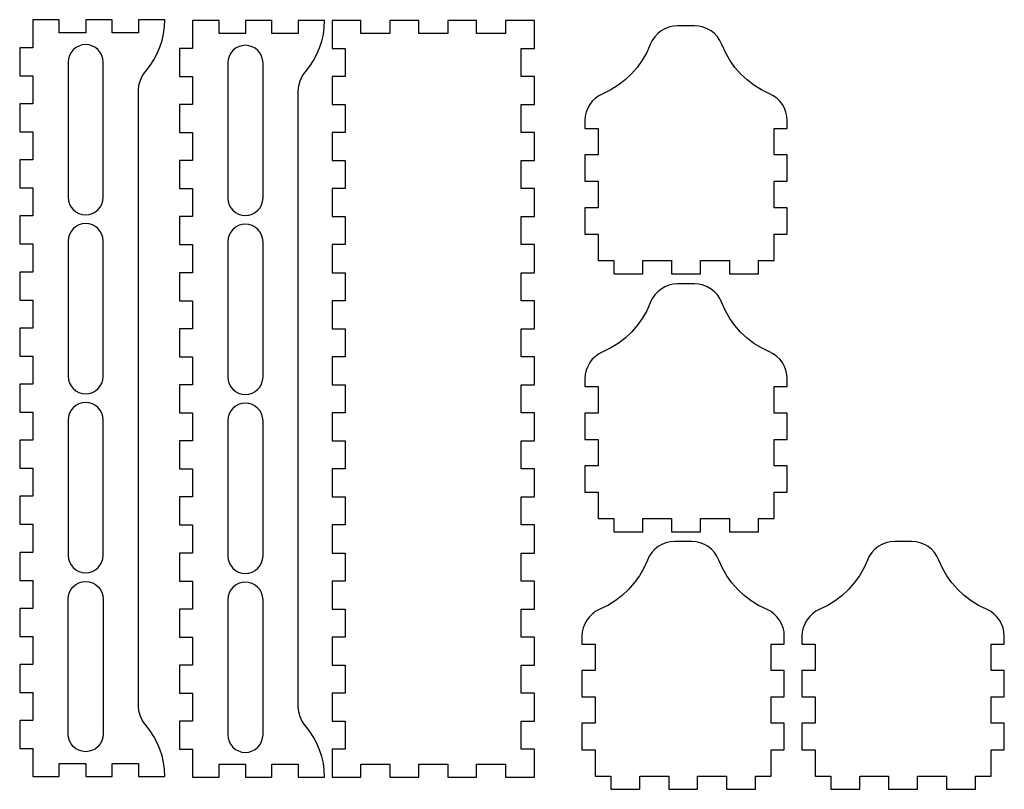
# Model space of a CAD drawing. Extents: x -679 to -343, y 533 to 795.
import ezdxf

# ---------------------------------------------------------------- set-up
doc = ezdxf.new("R2010")
doc.units = 0

msp = doc.modelspace()

# ---------------------------------------------------------------- linework, layer by layer
at = {"layer": 'Layer 1'}
for p, q in [((-665.25, 795.345), (-674.25, 795.345)), ((-674.25, 795.345), (-674.25, 785.79)), ((-665.25, 790.845), (-665.25, 795.345)), ((-647.25, 795.345), (-656.25, 795.345)), ((-656.25, 795.345), (-656.25, 790.845)), ((-647.25, 790.845), (-647.25, 795.345)), ((-629.25, 795.345), (-638.25, 795.345)), ((-638.25, 795.345), (-638.25, 790.845)), ((-629.679422, 790.573562), (-629.358193, 792.942406)), ((-629.358193, 792.942406), (-629.25, 795.345)), ((-610.793, 795.115), (-619.793, 795.115)), ((-619.793, 795.115), (-619.793, 785.559)), ((-610.793, 790.615), (-610.793, 795.115)), ((-592.793, 795.115), (-601.793, 795.115)), ((-601.793, 795.115), (-601.793, 790.615)), ((-592.793, 790.615), (-592.793, 795.115)), ((-574.793, 795.115), (-583.793, 795.115)), ((-583.793, 795.115), (-583.793, 790.615)), ((-575.222422, 790.343422), (-574.901193, 792.712365)), ((-574.901193, 792.712365), (-574.793, 795.115)), ((-562.393, 795.115), (-572.25, 795.115)), ((-572.25, 795.115), (-572.25, 785.559)), ((-562.393, 790.615), (-562.393, 795.115)), ((-542.678, 795.115), (-552.536, 795.115)), ((-552.536, 795.115), (-552.536, 790.615)), ((-542.678, 790.615), (-542.678, 795.115)), ((-522.964, 795.115), (-532.821, 795.115)), ((-532.821, 795.115), (-532.821, 790.615)), ((-522.964, 790.615), (-522.964, 795.115)), ((-503.25, 795.115), (-513.107, 795.115)), ((-513.107, 795.115), (-513.107, 790.615)), ((-503.25, 785.559), (-503.25, 795.115)), ((-458.794611, 792.267534), (-460.074207, 791.523754)), ((-457.412414, 792.816564), (-458.794611, 792.267534)), ((-455.948562, 793.156501), (-457.412414, 792.816564)), ((-454.424, 793.273), (-455.948562, 793.156501)), ((-448.68122, 793.27329), (-454.424, 793.273)), ((-447.156658, 793.156791), (-448.68122, 793.27329)), ((-445.692806, 792.816854), (-447.156658, 793.156791)), ((-444.31061, 792.267824), (-445.692806, 792.816854)), ((-443.031014, 791.524044), (-444.31061, 792.267824)), ((-656.25, 790.845), (-665.25, 790.845)), ((-638.25, 790.845), (-647.25, 790.845)), ((-630.208658, 788.251875), (-629.679422, 790.573562)), ((-601.793, 790.615), (-610.793, 790.615)), ((-583.793, 790.615), (-592.793, 790.615)), ((-575.751658, 788.021611), (-575.222422, 790.343422)), ((-552.536, 790.615), (-562.393, 790.615)), ((-532.821, 790.615), (-542.678, 790.615)), ((-513.107, 790.615), (-522.964, 790.615)), ((-462.241822, 789.509314), (-463.08795, 788.267341)), ((-461.230259, 790.599566), (-462.241822, 789.509314)), ((-460.074207, 791.523754), (-461.230259, 790.599566)), ((-441.874963, 790.599856), (-443.031014, 791.524044)), ((-440.863402, 789.509604), (-441.874963, 790.599856)), ((-440.017276, 788.267631), (-440.863402, 789.509604)), ((-674.25, 785.79), (-678.75, 785.79)), ((-678.75, 785.79), (-678.75, 776.234)), ((-659.604785, 785.820371), (-660.49275, 785.08775)), ((-658.585594, 786.373531), (-659.604785, 785.820371)), ((-657.459293, 786.723113), (-658.585594, 786.373531)), ((-656.25, 786.845), (-657.459293, 786.723113)), ((-655.040707, 786.723113), (-656.25, 786.845)), ((-653.914406, 786.373531), (-655.040707, 786.723113)), ((-652.895215, 785.820371), (-653.914406, 786.373531)), ((-652.00725, 785.08775), (-652.895215, 785.820371)), ((-631.871045, 783.803594), (-630.940875, 785.99075)), ((-630.940875, 785.99075), (-630.208658, 788.251875)), ((-619.793, 785.559), (-624.293, 785.559)), ((-624.293, 785.559), (-624.293, 776.004)), ((-605.147785, 785.590107), (-606.03575, 784.857375)), ((-604.128594, 786.143391), (-605.147785, 785.590107)), ((-603.002293, 786.493072), (-604.128594, 786.143391)), ((-601.793, 786.615), (-603.002293, 786.493072)), ((-600.583707, 786.493072), (-601.793, 786.615)), ((-599.457406, 786.143391), (-600.583707, 786.493072)), ((-598.438215, 785.590107), (-599.457406, 786.143391)), ((-597.55025, 784.857375), (-598.438215, 785.590107)), ((-577.414045, 783.573154), (-576.483875, 785.760375)), ((-576.483875, 785.760375), (-575.751658, 788.021611)), ((-572.25, 785.559), (-567.75, 785.559)), ((-567.75, 785.559), (-567.75, 776.004)), ((-507.75, 776.004), (-507.75, 785.559)), ((-507.75, 785.559), (-503.25, 785.559)), ((-463.7477, 786.88799), (-464.979224, 784.131586)), ((-463.08795, 788.267341), (-463.7477, 786.88799)), ((-439.35753, 786.88828), (-440.017276, 788.267631)), ((-438.12599, 784.131888), (-439.35753, 786.88828)), ((-661.778531, 783.180594), (-662.128113, 782.054293)), ((-661.225371, 784.199785), (-661.778531, 783.180594)), ((-660.49275, 785.08775), (-661.225371, 784.199785)), ((-651.274629, 784.199785), (-652.00725, 785.08775)), ((-650.721469, 783.180594), (-651.274629, 784.199785)), ((-650.371887, 782.054293), (-650.721469, 783.180594)), ((-632.994141, 781.703813), (-631.871045, 783.803594)), ((-607.321531, 782.950172), (-607.671113, 781.824006)), ((-606.768371, 783.969346), (-607.321531, 782.950172)), ((-606.03575, 784.857375), (-606.768371, 783.969346)), ((-596.817629, 783.969346), (-597.55025, 784.857375)), ((-596.264469, 782.950172), (-596.817629, 783.969346)), ((-595.914887, 781.824006), (-596.264469, 782.950172)), ((-578.537141, 781.473391), (-577.414045, 783.573154)), ((-464.979224, 784.131586), (-466.469335, 781.532061)), ((-436.63587, 781.532375), (-438.12599, 784.131888)), ((-662.128113, 782.054293), (-662.25, 780.845)), ((-662.25, 780.845), (-662.25, 734.845)), ((-650.25, 780.845), (-650.371887, 782.054293)), ((-650.25, 734.845), (-650.25, 780.845)), ((-635.799, 777.82), (-634.305135, 779.704813)), ((-634.305135, 779.704813), (-632.994141, 781.703813)), ((-607.671113, 781.824006), (-607.793, 780.615)), ((-607.793, 780.615), (-607.793, 734.615)), ((-595.793, 780.615), (-595.914887, 781.824006)), ((-595.793, 734.615), (-595.793, 780.615)), ((-581.342, 777.59), (-579.848135, 779.474525)), ((-579.848135, 779.474525), (-578.537141, 781.473391)), ((-468.202471, 779.105492), (-470.163071, 776.867956)), ((-466.469335, 781.532061), (-468.202471, 779.105492)), ((-434.90273, 779.105819), (-436.63587, 781.532375)), ((-432.942129, 776.868296), (-434.90273, 779.105819)), ((-678.75, 776.234), (-674.25, 776.234)), ((-674.25, 776.234), (-674.25, 766.679)), ((-637.617375, 774.762625), (-636.848953, 776.366828)), ((-636.848953, 776.366828), (-635.799, 777.82)), ((-624.293, 776.004), (-619.793, 776.004)), ((-619.793, 776.004), (-619.793, 766.448)), ((-583.160375, 774.53225), (-582.391953, 776.136406)), ((-582.391953, 776.136406), (-581.342, 777.59)), ((-567.75, 776.004), (-572.25, 776.004)), ((-572.25, 776.004), (-572.25, 766.448)), ((-503.25, 776.004), (-507.75, 776.004)), ((-503.25, 766.448), (-503.25, 776.004)), ((-470.163071, 776.867956), (-472.335575, 774.835531)), ((-430.769628, 774.835884), (-432.942129, 776.868296)), ((-638.25, 771.262), (-638.089359, 773.047609)), ((-638.089359, 773.047609), (-637.617375, 774.762625)), ((-583.793, 771.032), (-583.632359, 772.817469)), ((-583.632359, 772.817469), (-583.160375, 774.53225)), ((-474.704422, 773.024293), (-477.254051, 771.45032)), ((-472.335575, 774.835531), (-474.704422, 773.024293)), ((-428.400788, 773.024659), (-430.769628, 774.835884)), ((-425.851168, 771.450699), (-428.400788, 773.024659)), ((-638.25, 561.429), (-638.25, 771.262)), ((-583.793, 561.198), (-583.793, 771.032)), ((-481.289505, 769.448241), (-482.475767, 768.593666)), ((-479.969, 770.13), (-481.289505, 769.448241)), ((-477.254051, 771.45032), (-479.9689, 770.12969)), ((-423.13633, 770.13008), (-425.851168, 771.450699)), ((-421.815825, 769.448321), (-423.13633, 770.13008)), ((-420.629563, 768.593746), (-421.815825, 769.448321)), ((-674.25, 766.679), (-678.75, 766.679)), ((-678.75, 766.679), (-678.75, 757.123)), ((-619.793, 766.448), (-624.293, 766.448)), ((-624.293, 766.448), (-624.293, 756.892)), ((-572.25, 766.448), (-567.75, 766.448)), ((-567.75, 766.448), (-567.75, 756.893)), ((-507.75, 756.893), (-507.75, 766.448)), ((-507.75, 766.448), (-503.25, 766.448)), ((-484.393995, 766.444055), (-485.10018, 765.188014)), ((-483.514893, 767.585771), (-484.393995, 766.444055)), ((-482.475767, 768.593666), (-483.514893, 767.585771)), ((-419.590437, 767.585851), (-420.629563, 768.593746)), ((-418.711335, 766.444135), (-419.590437, 767.585851)), ((-418.00515, 765.188094), (-418.711335, 766.444135)), ((-485.942239, 762.410949), (-486.05233, 760.92892)), ((-485.620558, 763.837147), (-485.942239, 762.410949)), ((-485.10018, 765.188014), (-485.620558, 763.837147)), ((-417.484772, 763.837227), (-418.00515, 765.188094)), ((-417.163091, 762.411029), (-417.484772, 763.837227)), ((-417.053, 760.929), (-417.163091, 762.411029)), ((-486.05233, 760.92892), (-486.053, 758.273)), ((-417.053, 758.273), (-417.053, 760.929)), ((-678.75, 757.123), (-674.25, 757.123)), ((-674.25, 757.123), (-674.25, 747.568)), ((-624.293, 756.892), (-619.793, 756.892)), ((-619.793, 756.892), (-619.793, 747.337)), ((-567.75, 756.893), (-572.25, 756.893)), ((-572.25, 756.893), (-572.25, 747.337)), ((-503.25, 756.893), (-507.75, 756.893)), ((-503.25, 747.337), (-503.25, 756.893)), ((-486.053, 758.273), (-481.553, 758.273)), ((-481.553, 758.273), (-481.553, 749.273)), ((-421.553, 749.273), (-421.553, 758.273)), ((-421.553, 758.273), (-417.053, 758.273)), ((-481.553, 749.273), (-486.053, 749.273)), ((-486.053, 749.273), (-486.053, 740.273)), ((-417.053, 749.273), (-421.553, 749.273)), ((-417.053, 740.273), (-417.053, 749.273)), ((-674.25, 747.568), (-678.75, 747.568)), ((-678.75, 747.568), (-678.75, 738.012)), ((-619.793, 747.337), (-624.293, 747.337)), ((-624.293, 747.337), (-624.293, 737.781)), ((-572.25, 747.337), (-567.75, 747.337)), ((-567.75, 747.337), (-567.75, 737.782)), ((-507.75, 737.782), (-507.75, 747.337)), ((-507.75, 747.337), (-503.25, 747.337)), ((-486.053, 740.273), (-481.553, 740.273)), ((-481.553, 740.273), (-481.553, 731.273)), ((-421.553, 731.273), (-421.553, 740.273)), ((-421.553, 740.273), (-417.053, 740.273)), ((-678.75, 738.012), (-674.25, 738.012)), ((-674.25, 738.012), (-674.25, 728.457)), ((-624.293, 737.781), (-619.793, 737.781)), ((-619.793, 737.781), (-619.793, 728.226)), ((-567.75, 737.782), (-572.25, 737.782)), ((-572.25, 737.782), (-572.25, 728.226)), ((-503.25, 737.782), (-507.75, 737.782)), ((-503.25, 728.226), (-503.25, 737.782)), ((-662.25, 734.845), (-662.128113, 733.635994)), ((-662.128113, 733.635994), (-661.778531, 732.509828)), ((-661.778531, 732.509828), (-661.225371, 731.490654)), ((-651.274629, 731.490654), (-650.721469, 732.509828)), ((-650.721469, 732.509828), (-650.371887, 733.635994)), ((-650.371887, 733.635994), (-650.25, 734.845)), ((-607.793, 734.615), (-607.671113, 733.405707)), ((-607.671113, 733.405707), (-607.321531, 732.279406)), ((-607.321531, 732.279406), (-606.768371, 731.260215)), ((-596.817629, 731.260215), (-596.264469, 732.279406)), ((-596.264469, 732.279406), (-595.914887, 733.405707)), ((-595.914887, 733.405707), (-595.793, 734.615)), ((-661.225371, 731.490654), (-660.49275, 730.602625)), ((-660.49275, 730.602625), (-659.604785, 729.869893)), ((-659.604785, 729.869893), (-658.585594, 729.316609)), ((-658.585594, 729.316609), (-657.459293, 728.966928)), ((-657.459293, 728.966928), (-656.25, 728.845)), ((-656.25, 728.845), (-655.040707, 728.966928)), ((-655.040707, 728.966928), (-653.914406, 729.316609)), ((-653.914406, 729.316609), (-652.895215, 729.869893)), ((-652.895215, 729.869893), (-652.00725, 730.602625)), ((-652.00725, 730.602625), (-651.274629, 731.490654)), ((-606.768371, 731.260215), (-606.03575, 730.37225)), ((-606.03575, 730.37225), (-605.147785, 729.639629)), ((-605.147785, 729.639629), (-604.128594, 729.086469)), ((-604.128594, 729.086469), (-603.002293, 728.736887)), ((-603.002293, 728.736887), (-601.793, 728.615)), ((-601.793, 728.615), (-600.583707, 728.736887)), ((-600.583707, 728.736887), (-599.457406, 729.086469)), ((-599.457406, 729.086469), (-598.438215, 729.639629)), ((-598.438215, 729.639629), (-597.55025, 730.37225)), ((-597.55025, 730.37225), (-596.817629, 731.260215)), ((-481.553, 731.273), (-486.053, 731.273)), ((-486.053, 731.273), (-486.053, 722.273)), ((-417.053, 731.273), (-421.553, 731.273)), ((-417.053, 722.273), (-417.053, 731.273)), ((-674.25, 728.457), (-678.75, 728.457)), ((-678.75, 728.457), (-678.75, 718.901)), ((-658.585594, 725.373531), (-659.604785, 724.820371)), ((-657.459293, 725.723113), (-658.585594, 725.373531)), ((-656.25, 725.845), (-657.459293, 725.723113)), ((-655.040707, 725.723113), (-656.25, 725.845)), ((-653.914406, 725.373531), (-655.040707, 725.723113)), ((-652.895215, 724.820371), (-653.914406, 725.373531)), ((-619.793, 728.226), (-624.293, 728.226)), ((-624.293, 728.226), (-624.293, 718.67)), ((-604.128594, 725.143391), (-605.147785, 724.590107)), ((-603.002293, 725.493072), (-604.128594, 725.143391)), ((-601.793, 725.615), (-603.002293, 725.493072)), ((-600.583707, 725.493072), (-601.793, 725.615)), ((-599.457406, 725.143391), (-600.583707, 725.493072)), ((-598.438215, 724.590107), (-599.457406, 725.143391)), ((-572.25, 728.226), (-567.75, 728.226)), ((-567.75, 728.226), (-567.75, 718.671)), ((-507.75, 718.671), (-507.75, 728.226)), ((-507.75, 728.226), (-503.25, 728.226)), ((-661.778531, 722.180594), (-662.128113, 721.054293)), ((-661.225371, 723.199785), (-661.778531, 722.180594)), ((-660.49275, 724.08775), (-661.225371, 723.199785)), ((-659.604785, 724.820371), (-660.49275, 724.08775)), ((-652.00725, 724.08775), (-652.895215, 724.820371)), ((-651.274629, 723.199785), (-652.00725, 724.08775)), ((-650.721469, 722.180594), (-651.274629, 723.199785)), ((-650.371887, 721.054293), (-650.721469, 722.180594)), ((-607.321531, 721.950172), (-607.671113, 720.824006)), ((-606.768371, 722.969346), (-607.321531, 721.950172)), ((-606.03575, 723.857375), (-606.768371, 722.969346)), ((-605.147785, 724.590107), (-606.03575, 723.857375)), ((-597.55025, 723.857375), (-598.438215, 724.590107)), ((-596.817629, 722.969346), (-597.55025, 723.857375)), ((-596.264469, 721.950172), (-596.817629, 722.969346)), ((-595.914887, 720.824006), (-596.264469, 721.950172)), ((-486.053, 722.273), (-481.553, 722.273)), ((-481.553, 722.273), (-481.553, 713.273)), ((-421.553, 713.273), (-421.553, 722.273)), ((-421.553, 722.273), (-417.053, 722.273)), ((-678.75, 718.901), (-674.25, 718.901)), ((-674.25, 718.901), (-674.25, 709.345)), ((-662.128113, 721.054293), (-662.25, 719.845)), ((-662.25, 719.845), (-662.25, 673.845)), ((-662.25, 719.845), (-662.25, 719.845)), ((-650.25, 719.845), (-650.371887, 721.054293)), ((-650.25, 673.845), (-650.25, 719.845)), ((-624.293, 718.67), (-619.793, 718.67)), ((-619.793, 718.67), (-619.793, 709.115)), ((-607.671113, 720.824006), (-607.793, 719.615)), ((-607.793, 719.615), (-607.793, 673.615)), ((-607.793, 719.615), (-607.793, 719.615)), ((-595.793, 719.615), (-595.914887, 720.824006)), ((-595.793, 673.615), (-595.793, 719.615)), ((-572.25, 718.671), (-572.25, 709.115)), ((-567.75, 718.671), (-572.25, 718.671)), ((-572.25, 718.671), (-572.25, 718.671)), ((-503.25, 718.671), (-507.75, 718.671)), ((-503.25, 709.115), (-503.25, 718.671)), ((-481.553, 713.273), (-476.195, 713.273)), ((-476.195, 713.273), (-476.195, 708.773)), ((-466.338, 708.773), (-466.338, 713.273)), ((-466.338, 713.273), (-456.481, 713.273)), ((-456.481, 713.273), (-456.481, 708.773)), ((-446.624, 708.773), (-446.624, 713.273)), ((-446.624, 713.273), (-436.767, 713.273)), ((-436.767, 713.273), (-436.767, 708.773)), ((-426.91, 708.773), (-426.91, 713.273)), ((-426.91, 713.273), (-421.553, 713.273)), ((-674.25, 709.345), (-678.75, 709.345)), ((-678.75, 709.345), (-678.75, 699.79)), ((-619.793, 709.115), (-624.293, 709.115)), ((-624.293, 709.115), (-624.293, 699.559)), ((-572.25, 709.115), (-567.75, 709.115)), ((-567.75, 709.115), (-567.75, 699.56)), ((-507.75, 699.56), (-507.75, 709.115)), ((-507.75, 709.115), (-503.25, 709.115)), ((-476.195, 708.773), (-466.338, 708.773)), ((-456.481, 708.773), (-446.624, 708.773)), ((-436.767, 708.773), (-426.91, 708.773)), ((-455.948562, 705.157501), (-457.412414, 704.817566)), ((-454.424, 705.274), (-455.948562, 705.157501)), ((-448.68122, 705.27329), (-454.424, 705.274)), ((-447.156658, 705.156791), (-448.68122, 705.27329)), ((-445.692806, 704.816856), (-447.156658, 705.156791)), ((-461.230259, 702.60057), (-462.241822, 701.510318)), ((-460.074207, 703.524758), (-461.230259, 702.60057)), ((-458.794611, 704.268537), (-460.074207, 703.524758)), ((-457.412414, 704.817566), (-458.794611, 704.268537)), ((-444.31061, 704.267827), (-445.692806, 704.816856)), ((-443.031014, 703.524048), (-444.31061, 704.267827)), ((-441.874963, 702.59986), (-443.031014, 703.524048)), ((-440.863402, 701.509608), (-441.874963, 702.59986)), ((-678.75, 699.79), (-674.25, 699.79)), ((-674.25, 699.79), (-674.25, 690.234)), ((-624.293, 699.559), (-619.793, 699.559)), ((-619.793, 699.559), (-619.793, 690.004)), ((-567.75, 699.56), (-572.25, 699.56)), ((-572.25, 699.56), (-572.25, 690.004)), ((-503.25, 699.56), (-507.75, 699.56)), ((-503.25, 690.004), (-503.25, 699.56)), ((-463.7477, 698.88899), (-464.979224, 696.132587)), ((-463.08795, 700.268344), (-463.7477, 698.88899)), ((-462.241822, 701.510318), (-463.08795, 700.268344)), ((-440.017276, 700.267634), (-440.863402, 701.509608)), ((-439.35753, 698.88828), (-440.017276, 700.267634)), ((-438.12599, 696.131888), (-439.35753, 698.88828)), ((-464.979224, 696.132587), (-466.469335, 693.533063)), ((-436.63587, 693.532375), (-438.12599, 696.131888)), ((-466.469335, 693.533063), (-468.202471, 691.106498)), ((-434.90273, 691.105819), (-436.63587, 693.532375)), ((-674.25, 690.234), (-678.75, 690.234)), ((-678.75, 690.234), (-678.75, 680.679)), ((-619.793, 690.004), (-624.293, 690.004)), ((-624.293, 690.004), (-624.293, 680.448)), ((-572.25, 690.004), (-567.75, 690.004)), ((-567.75, 690.004), (-567.75, 680.448)), ((-507.75, 680.448), (-507.75, 690.004)), ((-507.75, 690.004), (-503.25, 690.004)), ((-470.163071, 688.868969), (-472.335575, 686.836555)), ((-468.202471, 691.106498), (-470.163071, 688.868969)), ((-432.942129, 688.868296), (-434.90273, 691.105819)), ((-430.769628, 686.835884), (-432.942129, 688.868296)), ((-474.704422, 685.025335), (-477.254051, 683.451387)), ((-472.335575, 686.836555), (-474.704422, 685.025335)), ((-428.400788, 685.024659), (-430.769628, 686.835884)), ((-425.851168, 683.450699), (-428.400788, 685.024659)), ((-479.969, 682.13), (-481.289505, 681.448244)), ((-477.254051, 683.451387), (-479.9689, 682.13079)), ((-423.13633, 682.13008), (-425.851168, 683.450699)), ((-421.815825, 681.448324), (-423.13633, 682.13008)), ((-678.75, 680.679), (-674.25, 680.679)), ((-674.25, 680.679), (-674.25, 671.123)), ((-624.293, 680.448), (-619.793, 680.448)), ((-619.793, 680.448), (-619.793, 670.892)), ((-567.75, 680.448), (-572.25, 680.448)), ((-572.25, 680.448), (-572.25, 670.893)), ((-503.25, 680.448), (-507.75, 680.448)), ((-503.25, 670.893), (-503.25, 680.448)), ((-484.393995, 678.444059), (-485.10018, 677.188017)), ((-483.514893, 679.585776), (-484.393995, 678.444059)), ((-482.475767, 680.59367), (-483.514893, 679.585776)), ((-481.289505, 681.448244), (-482.475767, 680.59367)), ((-420.629563, 680.59375), (-421.815825, 681.448324)), ((-419.590437, 679.585856), (-420.629563, 680.59375)), ((-418.711335, 678.444139), (-419.590437, 679.585856)), ((-418.00515, 677.188097), (-418.711335, 678.444139)), ((-485.620558, 675.837148), (-485.942239, 674.41095)), ((-485.10018, 677.188017), (-485.620558, 675.837148)), ((-417.484772, 675.837228), (-418.00515, 677.188097)), ((-417.163091, 674.41103), (-417.484772, 675.837228)), ((-662.25, 673.845), (-662.128113, 672.635994)), ((-662.128113, 672.635994), (-661.778531, 671.509828)), ((-661.778531, 671.509828), (-661.225371, 670.490654)), ((-651.274629, 670.490654), (-650.721469, 671.509828)), ((-650.721469, 671.509828), (-650.371887, 672.635994)), ((-650.371887, 672.635994), (-650.25, 673.845)), ((-607.793, 673.615), (-607.671113, 672.405707)), ((-607.671113, 672.405707), (-607.321531, 671.279406)), ((-596.264469, 671.279406), (-595.914887, 672.405707)), ((-595.914887, 672.405707), (-595.793, 673.615)), ((-486.05233, 672.92892), (-486.053, 670.274)), ((-485.942239, 674.41095), (-486.05233, 672.92892)), ((-417.053, 672.929), (-417.163091, 674.41103)), ((-417.053, 670.274), (-417.053, 672.929)), ((-674.25, 671.123), (-678.75, 671.123)), ((-678.75, 671.123), (-678.75, 661.568)), ((-661.225371, 670.490654), (-660.49275, 669.602625)), ((-660.49275, 669.602625), (-659.604785, 668.869893)), ((-659.604785, 668.869893), (-658.585594, 668.316609)), ((-658.585594, 668.316609), (-657.459293, 667.966928)), ((-655.040707, 667.966928), (-653.914406, 668.316609)), ((-653.914406, 668.316609), (-652.895215, 668.869893)), ((-652.895215, 668.869893), (-652.00725, 669.602625)), ((-652.00725, 669.602625), (-651.274629, 670.490654)), ((-619.793, 670.892), (-624.293, 670.892)), ((-624.293, 670.892), (-624.293, 661.337)), ((-607.321531, 671.279406), (-606.768371, 670.260215)), ((-606.768371, 670.260215), (-606.03575, 669.37225)), ((-606.03575, 669.37225), (-605.147785, 668.639629)), ((-605.147785, 668.639629), (-604.128594, 668.086469)), ((-604.128594, 668.086469), (-603.002293, 667.736887)), ((-600.583707, 667.736887), (-599.457406, 668.086469)), ((-599.457406, 668.086469), (-598.438215, 668.639629)), ((-598.438215, 668.639629), (-597.55025, 669.37225)), ((-597.55025, 669.37225), (-596.817629, 670.260215)), ((-596.817629, 670.260215), (-596.264469, 671.279406)), ((-572.25, 670.893), (-567.75, 670.893)), ((-567.75, 670.893), (-567.75, 661.337)), ((-507.75, 661.337), (-507.75, 670.893)), ((-507.75, 670.893), (-503.25, 670.893)), ((-486.053, 670.274), (-481.553, 670.274)), ((-481.553, 670.274), (-481.553, 661.274)), ((-421.553, 661.274), (-421.553, 670.274)), ((-421.553, 670.274), (-417.053, 670.274)), ((-657.459293, 664.723113), (-658.585594, 664.373531)), ((-657.459293, 667.966928), (-656.25, 667.845)), ((-656.25, 664.845), (-657.459293, 664.723113)), ((-656.25, 667.845), (-655.040707, 667.966928)), ((-655.040707, 664.723113), (-656.25, 664.845)), ((-653.914406, 664.373531), (-655.040707, 664.723113)), ((-603.002293, 667.736887), (-601.793, 667.615)), ((-601.793, 667.615), (-600.583707, 667.736887)), ((-678.75, 661.568), (-674.25, 661.568)), ((-674.25, 661.568), (-674.25, 652.012)), ((-661.225371, 662.199785), (-661.778531, 661.180594)), ((-660.49275, 663.08775), (-661.225371, 662.199785)), ((-659.604785, 663.820371), (-660.49275, 663.08775)), ((-658.585594, 664.373531), (-659.604785, 663.820371)), ((-652.895215, 663.820371), (-653.914406, 664.373531)), ((-652.00725, 663.08775), (-652.895215, 663.820371)), ((-651.274629, 662.199785), (-652.00725, 663.08775)), ((-650.721469, 661.180594), (-651.274629, 662.199785)), ((-624.293, 661.337), (-619.793, 661.337)), ((-619.793, 661.337), (-619.793, 651.781)), ((-606.768371, 661.969346), (-607.321531, 660.950172)), ((-606.03575, 662.857375), (-606.768371, 661.969346)), ((-605.147785, 663.590107), (-606.03575, 662.857375)), ((-604.128594, 664.143391), (-605.147785, 663.590107)), ((-603.002293, 664.493072), (-604.128594, 664.143391)), ((-601.793, 664.615), (-603.002293, 664.493072)), ((-600.583707, 664.493072), (-601.793, 664.615)), ((-599.457406, 664.143391), (-600.583707, 664.493072)), ((-598.438215, 663.590107), (-599.457406, 664.143391)), ((-597.55025, 662.857375), (-598.438215, 663.590107)), ((-596.817629, 661.969346), (-597.55025, 662.857375)), ((-596.264469, 660.950172), (-596.817629, 661.969346)), ((-567.75, 661.337), (-572.25, 661.337)), ((-572.25, 661.337), (-572.25, 651.782)), ((-503.25, 661.337), (-507.75, 661.337)), ((-503.25, 651.782), (-503.25, 661.337)), ((-662.128113, 660.054293), (-662.25, 658.845)), ((-662.25, 658.845), (-662.25, 612.845)), ((-662.25, 658.845), (-662.25, 658.845)), ((-661.778531, 661.180594), (-662.128113, 660.054293)), ((-650.371887, 660.054293), (-650.721469, 661.180594)), ((-650.25, 658.845), (-650.371887, 660.054293)), ((-650.25, 612.845), (-650.25, 658.845)), ((-607.671113, 659.824006), (-607.793, 658.615)), ((-607.793, 658.615), (-607.793, 612.615)), ((-607.793, 658.615), (-607.793, 658.615)), ((-607.321531, 660.950172), (-607.671113, 659.824006)), ((-595.914887, 659.824006), (-596.264469, 660.950172)), ((-595.793, 658.615), (-595.914887, 659.824006)), ((-595.793, 612.615), (-595.793, 658.615)), ((-481.553, 661.274), (-486.053, 661.274)), ((-486.053, 661.274), (-486.053, 652.274)), ((-417.053, 661.274), (-421.553, 661.274)), ((-417.053, 652.274), (-417.053, 661.274)), ((-674.25, 652.012), (-678.75, 652.012)), ((-678.75, 652.012), (-678.75, 642.457)), ((-619.793, 651.781), (-624.293, 651.781)), ((-624.293, 651.781), (-624.293, 642.226)), ((-572.25, 651.782), (-567.75, 651.782)), ((-567.75, 651.782), (-567.75, 642.226)), ((-507.75, 642.226), (-507.75, 651.782)), ((-507.75, 651.782), (-503.25, 651.782)), ((-486.053, 652.274), (-481.553, 652.274)), ((-481.553, 652.274), (-481.553, 643.274)), ((-421.553, 643.274), (-421.553, 652.274)), ((-421.553, 652.274), (-417.053, 652.274)), ((-678.75, 642.457), (-674.25, 642.457)), ((-674.25, 642.457), (-674.25, 632.901)), ((-624.293, 642.226), (-619.793, 642.226)), ((-619.793, 642.226), (-619.793, 632.67)), ((-567.75, 642.226), (-572.25, 642.226)), ((-572.25, 642.226), (-572.25, 632.671)), ((-503.25, 642.226), (-507.75, 642.226)), ((-503.25, 632.671), (-503.25, 642.226)), ((-481.553, 643.274), (-486.053, 643.274)), ((-486.053, 643.274), (-486.053, 634.274)), ((-417.053, 643.274), (-421.553, 643.274)), ((-417.053, 634.274), (-417.053, 643.274)), ((-674.25, 632.901), (-678.75, 632.901)), ((-678.75, 632.901), (-678.75, 623.345)), ((-619.793, 632.67), (-624.293, 632.67)), ((-624.293, 632.67), (-624.293, 623.115)), ((-572.25, 632.671), (-567.75, 632.671)), ((-567.75, 632.671), (-567.75, 623.115)), ((-507.75, 623.115), (-507.75, 632.671)), ((-507.75, 632.671), (-503.25, 632.671)), ((-486.053, 634.274), (-481.553, 634.274)), ((-481.553, 634.274), (-481.553, 625.274)), ((-421.553, 625.274), (-421.553, 634.274)), ((-421.553, 634.274), (-417.053, 634.274)), ((-481.553, 625.274), (-476.195, 625.274)), ((-476.195, 625.274), (-476.195, 620.774)), ((-466.338, 620.774), (-466.338, 625.274)), ((-466.338, 625.274), (-456.481, 625.274)), ((-456.481, 625.274), (-456.481, 620.774)), ((-446.624, 620.774), (-446.624, 625.274)), ((-446.624, 625.274), (-436.767, 625.274)), ((-436.767, 625.274), (-436.767, 620.774)), ((-426.91, 620.774), (-426.91, 625.274)), ((-426.91, 625.274), (-421.553, 625.274)), ((-678.75, 623.345), (-674.25, 623.345)), ((-674.25, 623.345), (-674.25, 613.79)), ((-624.293, 623.115), (-619.793, 623.115)), ((-619.793, 623.115), (-619.793, 613.559)), ((-567.75, 623.115), (-572.25, 623.115)), ((-572.25, 623.115), (-572.25, 613.56)), ((-503.25, 623.115), (-507.75, 623.115)), ((-503.25, 613.56), (-503.25, 623.115)), ((-476.195, 620.774), (-466.338, 620.774)), ((-456.481, 620.774), (-446.624, 620.774)), ((-436.767, 620.774), (-426.91, 620.774)), ((-462.230269, 614.85057), (-463.241832, 613.760318)), ((-461.074216, 615.774758), (-462.230269, 614.85057)), ((-459.794618, 616.518537), (-461.074216, 615.774758)), ((-458.41242, 617.067566), (-459.794618, 616.518537)), ((-456.948566, 617.407501), (-458.41242, 617.067566)), ((-455.424, 617.524), (-456.948566, 617.407501)), ((-449.68124, 617.52429), (-455.424, 617.524)), ((-448.156675, 617.407791), (-449.68124, 617.52429)), ((-446.692821, 617.067856), (-448.156675, 617.407791)), ((-445.310624, 616.518827), (-446.692821, 617.067856)), ((-444.031027, 615.775048), (-445.310624, 616.518827)), ((-442.874976, 614.85086), (-444.031027, 615.775048)), ((-441.863412, 613.760608), (-442.874976, 614.85086)), ((-387.230269, 614.85057), (-388.241832, 613.760318)), ((-386.074216, 615.774758), (-387.230269, 614.85057)), ((-384.794618, 616.518537), (-386.074216, 615.774758)), ((-383.41242, 617.067566), (-384.794618, 616.518537)), ((-381.948566, 617.407501), (-383.41242, 617.067566)), ((-380.424, 617.524), (-381.948566, 617.407501)), ((-374.68124, 617.52429), (-380.424, 617.524)), ((-373.156675, 617.407791), (-374.68124, 617.52429)), ((-371.692821, 617.067856), (-373.156675, 617.407791)), ((-370.310624, 616.518827), (-371.692821, 617.067856)), ((-369.031027, 615.775048), (-370.310624, 616.518827)), ((-367.874976, 614.85086), (-369.031027, 615.775048)), ((-366.863412, 613.760608), (-367.874976, 614.85086)), ((-674.25, 613.79), (-678.75, 613.79)), ((-678.75, 613.79), (-678.75, 604.234)), ((-662.25, 612.845), (-662.128113, 611.635994)), ((-662.128113, 611.635994), (-661.778531, 610.509828)), ((-650.721469, 610.509828), (-650.371887, 611.635994)), ((-650.371887, 611.635994), (-650.25, 612.845)), ((-619.793, 613.559), (-624.293, 613.559)), ((-624.293, 613.559), (-624.293, 604.004)), ((-607.793, 612.615), (-607.671113, 611.405707)), ((-607.671113, 611.405707), (-607.321531, 610.279406)), ((-596.264469, 610.279406), (-595.914887, 611.405707)), ((-595.914887, 611.405707), (-595.793, 612.615)), ((-572.25, 613.56), (-567.75, 613.56)), ((-567.75, 613.56), (-567.75, 604.004)), ((-507.75, 604.004), (-507.75, 613.56)), ((-507.75, 613.56), (-503.25, 613.56)), ((-464.74771, 611.13899), (-465.979234, 608.382587)), ((-464.08796, 612.518344), (-464.74771, 611.13899)), ((-463.241832, 613.760318), (-464.08796, 612.518344)), ((-441.017283, 612.518634), (-441.863412, 613.760608)), ((-440.35753, 611.13928), (-441.017283, 612.518634)), ((-439.12599, 608.382891), (-440.35753, 611.13928)), ((-389.74771, 611.13899), (-390.979234, 608.382587)), ((-389.08796, 612.518344), (-389.74771, 611.13899)), ((-388.241832, 613.760318), (-389.08796, 612.518344)), ((-366.017283, 612.518634), (-366.863412, 613.760608)), ((-365.35753, 611.13928), (-366.017283, 612.518634)), ((-364.12599, 608.382891), (-365.35753, 611.13928)), ((-661.778531, 610.509828), (-661.225371, 609.490654)), ((-661.225371, 609.490654), (-660.49275, 608.602625)), ((-660.49275, 608.602625), (-659.604785, 607.869893)), ((-659.604785, 607.869893), (-658.585594, 607.316609)), ((-653.914406, 607.316609), (-652.895215, 607.869893)), ((-652.895215, 607.869893), (-652.00725, 608.602625)), ((-652.00725, 608.602625), (-651.274629, 609.490654)), ((-651.274629, 609.490654), (-650.721469, 610.509828)), ((-607.321531, 610.279406), (-606.768371, 609.260215)), ((-606.768371, 609.260215), (-606.03575, 608.37225)), ((-606.03575, 608.37225), (-605.147785, 607.639629)), ((-605.147785, 607.639629), (-604.128594, 607.086469)), ((-599.457406, 607.086469), (-598.438215, 607.639629)), ((-598.438215, 607.639629), (-597.55025, 608.37225)), ((-597.55025, 608.37225), (-596.817629, 609.260215)), ((-596.817629, 609.260215), (-596.264469, 610.279406)), ((-465.979234, 608.382587), (-467.469345, 605.783063)), ((-437.63587, 605.78338), (-439.12599, 608.382891)), ((-390.979234, 608.382587), (-392.469345, 605.783063)), ((-362.63587, 605.78338), (-364.12599, 608.382891)), ((-658.585594, 607.316609), (-657.459293, 606.966928)), ((-657.459293, 606.966928), (-656.25, 606.845)), ((-656.25, 606.845), (-655.040707, 606.966928)), ((-655.040707, 606.966928), (-653.914406, 607.316609)), ((-604.128594, 607.086469), (-603.002293, 606.736887)), ((-603.002293, 606.736887), (-601.793, 606.615)), ((-601.793, 606.615), (-600.583707, 606.736887)), ((-600.583707, 606.736887), (-599.457406, 607.086469)), ((-467.469345, 605.783063), (-469.202481, 603.356498)), ((-435.90273, 603.356824), (-437.63587, 605.78338)), ((-392.469345, 605.783063), (-394.202481, 603.356498)), ((-360.90273, 603.356824), (-362.63587, 605.78338)), ((-678.75, 604.234), (-674.25, 604.234)), ((-674.25, 604.234), (-674.25, 594.679)), ((-661.778531, 600.180594), (-661.225371, 601.199785)), ((-661.225371, 601.199785), (-660.49275, 602.08775)), ((-660.49275, 602.08775), (-659.604785, 602.820371)), ((-659.604785, 602.820371), (-658.585594, 603.373531)), ((-658.585594, 603.373531), (-657.459293, 603.723113)), ((-657.459293, 603.723113), (-656.25, 603.845)), ((-656.25, 603.845), (-655.040707, 603.723113)), ((-655.040707, 603.723113), (-653.914406, 603.373531)), ((-653.914406, 603.373531), (-652.895215, 602.820371)), ((-652.895215, 602.820371), (-652.00725, 602.08775)), ((-652.00725, 602.08775), (-651.274629, 601.199785)), ((-651.274629, 601.199785), (-650.721469, 600.180594)), ((-624.293, 604.004), (-619.793, 604.004)), ((-619.793, 604.004), (-619.793, 594.448)), ((-606.768371, 600.969346), (-607.321531, 599.950172)), ((-606.03575, 601.857375), (-606.768371, 600.969346)), ((-605.147785, 602.590107), (-606.03575, 601.857375)), ((-604.128594, 603.143391), (-605.147785, 602.590107)), ((-603.002293, 603.493072), (-604.128594, 603.143391)), ((-601.793, 603.615), (-603.002293, 603.493072)), ((-600.583707, 603.493072), (-601.793, 603.615)), ((-599.457406, 603.143391), (-600.583707, 603.493072)), ((-598.438215, 602.590107), (-599.457406, 603.143391)), ((-597.55025, 601.857375), (-598.438215, 602.590107)), ((-596.817629, 600.969346), (-597.55025, 601.857375)), ((-596.264469, 599.950172), (-596.817629, 600.969346)), ((-567.75, 604.004), (-572.25, 604.004)), ((-572.25, 604.004), (-572.25, 594.449)), ((-503.25, 604.004), (-507.75, 604.004)), ((-503.25, 594.449), (-503.25, 604.004)), ((-471.163081, 601.118969), (-473.335585, 599.086555)), ((-469.202481, 603.356498), (-471.163081, 601.118969)), ((-433.942129, 601.1193), (-435.90273, 603.356824)), ((-431.769628, 599.086886), (-433.942129, 601.1193)), ((-396.163081, 601.118969), (-398.335585, 599.086555)), ((-394.202481, 603.356498), (-396.163081, 601.118969)), ((-358.942129, 601.1193), (-360.90273, 603.356824)), ((-356.769628, 599.086886), (-358.942129, 601.1193)), ((-662.25, 597.845), (-662.128113, 599.054293)), ((-662.25, 551.845), (-662.25, 597.845)), ((-662.128113, 599.054293), (-661.778531, 600.180594)), ((-650.721469, 600.180594), (-650.371887, 599.054293)), ((-650.371887, 599.054293), (-650.25, 597.845)), ((-650.25, 597.845), (-650.25, 551.845)), ((-607.671113, 598.824006), (-607.793, 597.615)), ((-607.793, 597.615), (-607.793, 551.615)), ((-607.793, 597.615), (-607.793, 597.615)), ((-607.321531, 599.950172), (-607.671113, 598.824006)), ((-595.914887, 598.824006), (-596.264469, 599.950172)), ((-595.793, 597.615), (-595.914887, 598.824006)), ((-595.793, 551.615), (-595.793, 597.615)), ((-473.335585, 599.086555), (-475.704432, 597.275335)), ((-429.400788, 597.27566), (-431.769628, 599.086886)), ((-398.335585, 599.086555), (-400.704432, 597.275335)), ((-354.400788, 597.27566), (-356.769628, 599.086886)), ((-674.25, 594.679), (-678.75, 594.679)), ((-678.75, 594.679), (-678.75, 585.123)), ((-619.793, 594.448), (-624.293, 594.448)), ((-624.293, 594.448), (-624.293, 584.892)), ((-572.25, 594.449), (-567.75, 594.449)), ((-567.75, 594.449), (-567.75, 584.893)), ((-507.75, 584.893), (-507.75, 594.449)), ((-507.75, 594.449), (-503.25, 594.449)), ((-480.969, 594.381), (-482.289505, 593.699241)), ((-478.254061, 595.701387), (-480.96891, 594.38079)), ((-475.704432, 597.275335), (-478.254061, 595.701387)), ((-426.851168, 595.701699), (-429.400788, 597.27566)), ((-424.13633, 594.38108), (-426.851168, 595.701699)), ((-422.815828, 593.699321), (-424.13633, 594.38108)), ((-405.969, 594.381), (-407.289505, 593.699241)), ((-403.254061, 595.701387), (-405.96891, 594.38079)), ((-400.704432, 597.275335), (-403.254061, 595.701387)), ((-351.851168, 595.701699), (-354.400788, 597.27566)), ((-349.13633, 594.38108), (-351.851168, 595.701699)), ((-347.815828, 593.699321), (-349.13633, 594.38108)), ((-484.514893, 591.836769), (-485.393995, 590.695051)), ((-483.475767, 592.844665), (-484.514893, 591.836769)), ((-482.289505, 593.699241), (-483.475767, 592.844665)), ((-421.629568, 592.844745), (-422.815828, 593.699321)), ((-420.590441, 591.836849), (-421.629568, 592.844745)), ((-419.711339, 590.695131), (-420.590441, 591.836849)), ((-409.514893, 591.836769), (-410.393995, 590.695051)), ((-408.475767, 592.844665), (-409.514893, 591.836769)), ((-407.289505, 593.699241), (-408.475767, 592.844665)), ((-346.629568, 592.844745), (-347.815828, 593.699321)), ((-345.590441, 591.836849), (-346.629568, 592.844745)), ((-344.711339, 590.695131), (-345.590441, 591.836849)), ((-486.620558, 588.088142), (-486.942239, 586.661946)), ((-486.10018, 589.43901), (-486.620558, 588.088142)), ((-485.393995, 590.695051), (-486.10018, 589.43901)), ((-419.005152, 589.43909), (-419.711339, 590.695131)), ((-418.484773, 588.088222), (-419.005152, 589.43909)), ((-418.163092, 586.662026), (-418.484773, 588.088222)), ((-411.620558, 588.088142), (-411.942239, 586.661946)), ((-411.10018, 589.43901), (-411.620558, 588.088142)), ((-410.393995, 590.695051), (-411.10018, 589.43901)), ((-344.005152, 589.43909), (-344.711339, 590.695131)), ((-343.484773, 588.088222), (-344.005152, 589.43909)), ((-343.163092, 586.662026), (-343.484773, 588.088222)), ((-678.75, 585.123), (-674.25, 585.123)), ((-674.25, 585.123), (-674.25, 575.568)), ((-624.293, 584.892), (-619.793, 584.892)), ((-619.793, 584.892), (-619.793, 575.337)), ((-567.75, 584.893), (-572.25, 584.893)), ((-572.25, 584.893), (-572.25, 575.338)), ((-503.25, 584.893), (-507.75, 584.893)), ((-503.25, 575.338), (-503.25, 584.893)), ((-487.05233, 585.17992), (-487.053, 582.524)), ((-486.942239, 586.661946), (-487.05233, 585.17992)), ((-418.053, 585.18), (-418.163092, 586.662026)), ((-418.053, 582.524), (-418.053, 585.18)), ((-412.05233, 585.17992), (-412.053, 582.524)), ((-411.942239, 586.661946), (-412.05233, 585.17992)), ((-343.053, 585.18), (-343.163092, 586.662026)), ((-343.053, 582.524), (-343.053, 585.18)), ((-487.053, 582.524), (-482.553, 582.524)), ((-482.553, 582.524), (-482.553, 573.524)), ((-422.553, 573.524), (-422.553, 582.524)), ((-422.553, 582.524), (-418.053, 582.524)), ((-412.053, 582.524), (-407.553, 582.524)), ((-407.553, 582.524), (-407.553, 573.524)), ((-347.553, 573.524), (-347.553, 582.524)), ((-347.553, 582.524), (-343.053, 582.524)), ((-674.25, 575.568), (-678.75, 575.568)), ((-678.75, 575.568), (-678.75, 566.012)), ((-619.793, 575.337), (-624.293, 575.337)), ((-624.293, 575.337), (-624.293, 565.781)), ((-572.25, 575.338), (-567.75, 575.338)), ((-567.75, 575.338), (-567.75, 565.782)), ((-507.75, 565.782), (-507.75, 575.338)), ((-507.75, 575.338), (-503.25, 575.338)), ((-482.553, 573.524), (-487.053, 573.524)), ((-487.053, 573.524), (-487.053, 564.524)), ((-418.053, 573.524), (-422.553, 573.524)), ((-418.053, 564.524), (-418.053, 573.524)), ((-407.553, 573.524), (-412.053, 573.524)), ((-412.053, 573.524), (-412.053, 564.524)), ((-343.053, 573.524), (-347.553, 573.524)), ((-343.053, 564.524), (-343.053, 573.524)), ((-678.75, 566.012), (-674.25, 566.012)), ((-674.25, 566.012), (-674.25, 556.457)), ((-624.293, 565.781), (-619.793, 565.781)), ((-619.793, 565.781), (-619.793, 556.226)), ((-567.75, 565.782), (-572.25, 565.782)), ((-572.25, 565.782), (-572.25, 556.227)), ((-503.25, 565.782), (-507.75, 565.782)), ((-503.25, 556.227), (-503.25, 565.782)), ((-487.053, 564.524), (-482.553, 564.524)), ((-482.553, 564.524), (-482.553, 555.524)), ((-422.553, 555.524), (-422.553, 564.524)), ((-422.553, 564.524), (-418.053, 564.524)), ((-412.053, 564.524), (-407.553, 564.524)), ((-407.553, 564.524), (-407.553, 555.524)), ((-347.553, 555.524), (-347.553, 564.524)), ((-347.553, 564.524), (-343.053, 564.524)), ((-638.089359, 559.643375), (-638.25, 561.429)), ((-583.632359, 559.412391), (-583.793, 561.198)), ((-637.617375, 557.92825), (-638.089359, 559.643375)), ((-636.848953, 556.32375), (-637.617375, 557.92825)), ((-583.160375, 557.697375), (-583.632359, 559.412391)), ((-582.391953, 556.093172), (-583.160375, 557.697375)), ((-674.25, 556.457), (-678.75, 556.457)), ((-678.75, 556.457), (-678.75, 546.901)), ((-635.799, 554.87), (-636.848953, 556.32375)), ((-634.305135, 552.985475), (-635.799, 554.87)), ((-619.793, 556.226), (-624.293, 556.226)), ((-624.293, 556.226), (-624.293, 546.67)), ((-581.342, 554.64), (-582.391953, 556.093172)), ((-579.848135, 552.755188), (-581.342, 554.64)), ((-581.342, 554.64), (-581.342, 554.64)), ((-572.25, 556.227), (-567.75, 556.227)), ((-567.75, 556.227), (-567.75, 546.671)), ((-507.75, 546.671), (-507.75, 556.227)), ((-507.75, 556.227), (-503.25, 556.227)), ((-482.553, 555.524), (-487.053, 555.524)), ((-487.053, 555.524), (-487.053, 546.524)), ((-418.053, 555.524), (-422.553, 555.524)), ((-418.053, 546.524), (-418.053, 555.524)), ((-407.553, 555.524), (-412.053, 555.524)), ((-412.053, 555.524), (-412.053, 546.524)), ((-343.053, 555.524), (-347.553, 555.524)), ((-343.053, 546.524), (-343.053, 555.524)), ((-662.128113, 550.635994), (-662.25, 551.845)), ((-661.778531, 549.509828), (-662.128113, 550.635994)), ((-650.371887, 550.635994), (-650.721469, 549.509828)), ((-650.25, 551.845), (-650.371887, 550.635994)), ((-650.25, 551.845), (-650.25, 551.845)), ((-632.994141, 550.986609), (-634.305135, 552.985475)), ((-631.871045, 548.886846), (-632.994141, 550.986609)), ((-607.793, 551.615), (-607.671113, 550.405707)), ((-595.914887, 550.405707), (-595.793, 551.615)), ((-578.537141, 550.756188), (-579.848135, 552.755188)), ((-577.414045, 548.656406), (-578.537141, 550.756188)), ((-661.225371, 548.490654), (-661.778531, 549.509828)), ((-660.49275, 547.602625), (-661.225371, 548.490654)), ((-659.604785, 546.869893), (-660.49275, 547.602625)), ((-652.00725, 547.602625), (-652.895215, 546.869893)), ((-651.274629, 548.490654), (-652.00725, 547.602625)), ((-650.721469, 549.509828), (-651.274629, 548.490654)), ((-630.940875, 546.699625), (-631.871045, 548.886846)), ((-607.671113, 550.405707), (-607.321531, 549.279406)), ((-607.321531, 549.279406), (-606.768371, 548.260215)), ((-606.768371, 548.260215), (-606.03575, 547.37225)), ((-606.03575, 547.37225), (-605.147785, 546.639629)), ((-598.438215, 546.639629), (-597.55025, 547.37225)), ((-597.55025, 547.37225), (-596.817629, 548.260215)), ((-596.817629, 548.260215), (-596.264469, 549.279406)), ((-596.264469, 549.279406), (-595.914887, 550.405707)), ((-576.483875, 546.46925), (-577.414045, 548.656406)), ((-678.75, 546.901), (-674.25, 546.901)), ((-674.25, 546.901), (-674.25, 537.345)), ((-658.585594, 546.316609), (-659.604785, 546.869893)), ((-657.459293, 545.966928), (-658.585594, 546.316609)), ((-656.25, 545.845), (-657.459293, 545.966928)), ((-655.040707, 545.966928), (-656.25, 545.845)), ((-653.914406, 546.316609), (-655.040707, 545.966928)), ((-652.895215, 546.869893), (-653.914406, 546.316609)), ((-630.208658, 544.438389), (-630.940875, 546.699625)), ((-629.679422, 542.116578), (-630.208658, 544.438389)), ((-624.293, 546.67), (-619.793, 546.67)), ((-619.793, 546.67), (-619.793, 537.115)), ((-605.147785, 546.639629), (-604.128594, 546.086469)), ((-604.128594, 546.086469), (-603.002293, 545.736887)), ((-603.002293, 545.736887), (-601.793, 545.615)), ((-601.793, 545.615), (-600.583707, 545.736887)), ((-600.583707, 545.736887), (-599.457406, 546.086469)), ((-599.457406, 546.086469), (-598.438215, 546.639629)), ((-575.751658, 544.208125), (-576.483875, 546.46925)), ((-575.222422, 541.886438), (-575.751658, 544.208125)), ((-567.75, 546.671), (-572.25, 546.671)), ((-572.25, 546.671), (-572.25, 537.115)), ((-503.25, 546.671), (-507.75, 546.671)), ((-503.25, 537.115), (-503.25, 546.671)), ((-487.053, 546.524), (-482.553, 546.524)), ((-482.553, 546.524), (-482.553, 537.524)), ((-422.553, 537.524), (-422.553, 546.524)), ((-422.553, 546.524), (-418.053, 546.524)), ((-412.053, 546.524), (-407.553, 546.524)), ((-407.553, 546.524), (-407.553, 537.524)), ((-347.553, 537.524), (-347.553, 546.524)), ((-347.553, 546.524), (-343.053, 546.524)), ((-665.25, 537.345), (-665.25, 541.845)), ((-665.25, 541.845), (-656.25, 541.845)), ((-656.25, 541.845), (-656.25, 537.345)), ((-647.25, 537.345), (-647.25, 541.845)), ((-647.25, 541.845), (-638.25, 541.845)), ((-638.25, 541.845), (-638.25, 537.345)), ((-629.358193, 539.747635), (-629.679422, 542.116578)), ((-610.793, 537.115), (-610.793, 541.615)), ((-610.793, 541.615), (-601.793, 541.615)), ((-601.793, 541.615), (-601.793, 537.115)), ((-592.793, 537.115), (-592.793, 541.615)), ((-592.793, 541.615), (-583.793, 541.615)), ((-583.793, 541.615), (-583.793, 537.115)), ((-574.901193, 539.517594), (-575.222422, 541.886438)), ((-562.393, 537.115), (-562.393, 541.615)), ((-562.393, 541.615), (-552.536, 541.615)), ((-552.536, 541.615), (-552.536, 537.115)), ((-542.678, 537.115), (-542.678, 541.615)), ((-542.678, 541.615), (-532.821, 541.615)), ((-532.821, 541.615), (-532.821, 537.115)), ((-522.964, 537.115), (-522.964, 541.615)), ((-522.964, 541.615), (-513.107, 541.615)), ((-513.107, 541.615), (-513.107, 537.115)), ((-674.25, 537.345), (-665.25, 537.345)), ((-656.25, 537.345), (-647.25, 537.345)), ((-638.25, 537.345), (-629.25, 537.345)), ((-629.25, 537.345), (-629.358193, 539.747635)), ((-574.793, 537.115), (-574.901193, 539.517594)), ((-482.553, 537.524), (-477.195, 537.524)), ((-477.195, 537.524), (-477.195, 533.024)), ((-467.338, 533.024), (-467.338, 537.524)), ((-467.338, 537.524), (-457.481, 537.524)), ((-457.481, 537.524), (-457.481, 533.024)), ((-447.624, 533.024), (-447.624, 537.524)), ((-447.624, 537.524), (-437.767, 537.524)), ((-437.767, 537.524), (-437.767, 533.024)), ((-427.91, 533.024), (-427.91, 537.524)), ((-427.91, 537.524), (-422.553, 537.524)), ((-407.553, 537.524), (-402.195, 537.524)), ((-402.195, 537.524), (-402.195, 533.024)), ((-392.338, 533.024), (-392.338, 537.524)), ((-392.338, 537.524), (-382.481, 537.524)), ((-382.481, 537.524), (-382.481, 533.024)), ((-372.624, 533.024), (-372.624, 537.524)), ((-372.624, 537.524), (-362.767, 537.524)), ((-362.767, 537.524), (-362.767, 533.024)), ((-352.91, 533.024), (-352.91, 537.524)), ((-352.91, 537.524), (-347.553, 537.524)), ((-619.793, 537.115), (-610.793, 537.115)), ((-601.793, 537.115), (-592.793, 537.115)), ((-583.793, 537.115), (-574.793, 537.115)), ((-572.25, 537.115), (-562.393, 537.115)), ((-552.536, 537.115), (-542.678, 537.115)), ((-532.821, 537.115), (-522.964, 537.115)), ((-513.107, 537.115), (-503.25, 537.115)), ((-477.195, 533.024), (-467.338, 533.024)), ((-457.481, 533.024), (-447.624, 533.024)), ((-437.767, 533.024), (-427.91, 533.024)), ((-402.195, 533.024), (-392.338, 533.024)), ((-382.481, 533.024), (-372.624, 533.024)), ((-362.767, 533.024), (-352.91, 533.024))]:
    msp.add_line(p, q, dxfattribs=at)

doc.saveas('drawing.dxf')
